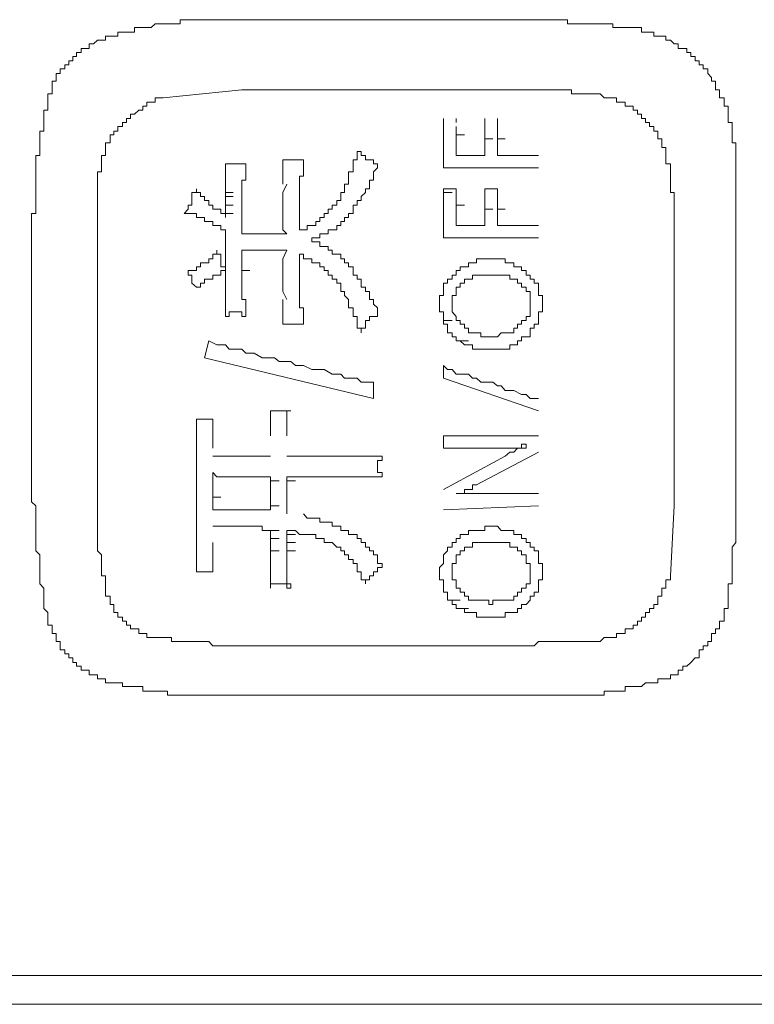
# Model space of a CAD drawing. Units: inches. Extents: x -717 to 1492, y -1416 to 155.
# Drawn here: x -536 to -525, y -548 to -533 of the extents above; entities that cross this region are included whole.
import ezdxf

# ---------------------------------------------------------------- set-up
doc = ezdxf.new("R2010")
doc.units = ezdxf.units.IN
doc.header["$MEASUREMENT"] = 0
doc.layers.add('图层 1', color=7, linetype='Continuous')

msp = doc.modelspace()

# ---------------------------------------------------------------- linework, layer by layer
at = {"layer": '图层 1', "color": 7, "lineweight": 9}
for points in [[(-532.389, -533.11), (-532.458, -533.11), (-532.519, -533.11), (-532.579, -533.11), (-532.648, -533.11), (-532.708, -533.11), (-532.769, -533.11), (-532.829, -533.11), (-532.898, -533.11), (-532.959, -533.11), (-533.019, -533.11), (-533.088, -533.11), (-533.148, -533.11), (-533.209, -533.11), (-533.269, -533.11), (-533.269, -533.171), (-533.338, -533.171), (-533.398, -533.171), (-533.459, -533.171), (-533.528, -533.171), (-533.588, -533.171), (-533.648, -533.171), (-533.709, -533.231), (-533.778, -533.231), (-533.838, -533.231), (-533.899, -533.231), (-533.967, -533.231), (-533.967, -533.3), (-534.028, -533.3), (-534.088, -533.3), (-534.149, -533.3), (-534.218, -533.3), (-534.218, -533.36), (-534.278, -533.36), (-534.338, -533.36), (-534.407, -533.36), (-534.407, -533.421), (-534.468, -533.421), (-534.528, -533.421)], [(-532.389, -533.11), (-527.931, -533.11)], [(-526.232, -533.3), (-526.232, -533.231), (-526.293, -533.231), (-526.362, -533.231), (-526.422, -533.231), (-526.482, -533.231), (-526.551, -533.231), (-526.612, -533.231), (-526.672, -533.231), (-526.672, -533.171), (-526.732, -533.171), (-526.801, -533.171), (-526.862, -533.171), (-526.922, -533.171), (-526.991, -533.171), (-527.051, -533.171), (-527.112, -533.171), (-527.172, -533.171), (-527.241, -533.171), (-527.302, -533.171), (-527.362, -533.171), (-527.362, -533.11), (-527.431, -533.11), (-527.491, -533.11), (-527.552, -533.11), (-527.621, -533.11), (-527.681, -533.11), (-527.741, -533.11), (-527.802, -533.11), (-527.871, -533.11), (-527.931, -533.11)], [(-534.528, -533.421), (-534.588, -533.481), (-534.657, -533.481), (-534.657, -533.55), (-534.718, -533.55), (-534.778, -533.55), (-534.778, -533.61), (-534.847, -533.61), (-534.847, -533.671), (-534.907, -533.671), (-534.907, -533.74), (-534.968, -533.74), (-534.968, -533.8), (-535.028, -533.8), (-535.028, -533.86), (-535.097, -533.86), (-535.097, -533.929), (-535.158, -533.929), (-535.158, -533.99), (-535.158, -534.05), (-535.218, -534.05), (-535.218, -534.119), (-535.218, -534.179), (-535.218, -534.24), (-535.287, -534.24), (-535.287, -534.3)], [(-524.913, -534.43), (-524.973, -534.43), (-524.973, -534.369), (-524.973, -534.3), (-525.042, -534.3), (-525.042, -534.24), (-525.042, -534.179), (-525.103, -534.179), (-525.103, -534.119), (-525.103, -534.05), (-525.163, -534.05), (-525.163, -533.99), (-525.223, -533.929), (-525.223, -533.86), (-525.292, -533.86), (-525.292, -533.8), (-525.353, -533.8), (-525.353, -533.74), (-525.413, -533.74), (-525.413, -533.671), (-525.482, -533.671), (-525.482, -533.61), (-525.542, -533.61), (-525.542, -533.55), (-525.603, -533.55), (-525.672, -533.55), (-525.672, -533.481), (-525.732, -533.481), (-525.792, -533.421), (-525.861, -533.421), (-525.861, -533.36), (-525.922, -533.36), (-525.982, -533.36), (-526.043, -533.36), (-526.043, -533.3), (-526.112, -533.3), (-526.172, -533.3), (-526.232, -533.3)], [(-533.528, -534.3), (-532.329, -534.179)], [(-532.329, -534.179), (-527.931, -534.179)], [(-526.732, -534.3), (-526.801, -534.3), (-526.862, -534.24), (-526.922, -534.24), (-526.991, -534.24), (-527.051, -534.24), (-527.112, -534.24), (-527.172, -534.24), (-527.241, -534.24), (-527.302, -534.24), (-527.302, -534.179), (-527.362, -534.179), (-527.431, -534.179), (-527.491, -534.179), (-527.552, -534.179), (-527.621, -534.179), (-527.681, -534.179), (-527.741, -534.179), (-527.802, -534.179), (-527.871, -534.179), (-527.931, -534.179)], [(-535.287, -534.3), (-535.287, -534.369), (-535.287, -534.43), (-535.287, -534.49), (-535.347, -534.49), (-535.347, -534.55), (-535.347, -534.619), (-535.347, -534.68), (-535.347, -534.74), (-535.347, -534.809), (-535.408, -534.809), (-535.408, -534.869), (-535.408, -534.93), (-535.408, -534.99), (-535.408, -535.059), (-535.408, -535.119), (-535.408, -535.18), (-535.468, -535.18), (-535.468, -535.249), (-535.468, -535.309), (-535.468, -535.37), (-535.468, -535.43), (-535.468, -535.499), (-535.468, -535.559), (-535.468, -535.62), (-535.468, -535.689), (-535.468, -535.749), (-535.468, -535.809), (-535.468, -535.87), (-535.468, -535.939), (-535.468, -535.999), (-535.468, -536.068), (-535.537, -536.068), (-535.537, -536.128), (-535.537, -536.189)], [(-533.528, -534.3), (-533.588, -534.3), (-533.648, -534.3), (-533.648, -534.369), (-533.709, -534.369), (-533.778, -534.369), (-533.778, -534.43), (-533.838, -534.43), (-533.838, -534.49), (-533.899, -534.49), (-533.967, -534.55), (-534.028, -534.55), (-534.028, -534.619), (-534.088, -534.619), (-534.088, -534.68), (-534.149, -534.68), (-534.149, -534.74), (-534.218, -534.74), (-534.218, -534.809), (-534.278, -534.809), (-534.278, -534.869), (-534.338, -534.869), (-534.338, -534.93), (-534.338, -534.99), (-534.407, -534.99)], [(-525.861, -535.119), (-525.861, -535.059), (-525.922, -535.059), (-525.922, -534.99), (-525.922, -534.93), (-525.982, -534.93), (-525.982, -534.869), (-525.982, -534.809), (-526.043, -534.809), (-526.043, -534.74), (-526.112, -534.74), (-526.112, -534.68), (-526.172, -534.68), (-526.172, -534.619), (-526.232, -534.619), (-526.232, -534.55), (-526.293, -534.55), (-526.293, -534.49), (-526.362, -534.49), (-526.362, -534.43), (-526.422, -534.43), (-526.482, -534.43), (-526.482, -534.369), (-526.551, -534.369), (-526.612, -534.369), (-526.612, -534.3), (-526.672, -534.3), (-526.732, -534.3)], [(-524.792, -535.62), (-524.792, -535.559), (-524.792, -535.499), (-524.792, -535.43), (-524.792, -535.37), (-524.792, -535.309), (-524.792, -535.249), (-524.792, -535.18), (-524.792, -535.119), (-524.792, -535.059), (-524.792, -534.99), (-524.852, -534.99), (-524.852, -534.93), (-524.852, -534.869), (-524.852, -534.809), (-524.852, -534.74), (-524.852, -534.68), (-524.913, -534.68), (-524.913, -534.619), (-524.913, -534.55), (-524.913, -534.49), (-524.913, -534.43)], [(-529.25, -534.68), (-529.25, -534.619)], [(-529.061, -534.68), (-529.061, -534.619)], [(-528.621, -534.68), (-528.621, -534.619)], [(-528.431, -534.68), (-528.431, -534.619)], [(-529.25, -534.74), (-529.25, -534.68)], [(-529.25, -534.869), (-529.25, -534.74)], [(-529.061, -534.809), (-529.061, -534.74)], [(-528.621, -534.74), (-528.621, -534.68)], [(-528.621, -534.809), (-528.621, -534.74)], [(-528.431, -534.74), (-528.431, -534.68)], [(-528.431, -534.809), (-528.431, -534.74)], [(-529.25, -534.93), (-529.25, -534.869)], [(-529.25, -534.99), (-529.25, -534.93)], [(-529.061, -534.869), (-529.061, -534.809)], [(-529.061, -534.869), (-528.931, -534.869)], [(-529.061, -534.93), (-529.061, -534.869)], [(-529.061, -534.99), (-529.061, -534.93)], [(-528.621, -534.869), (-528.621, -534.809)], [(-528.621, -534.93), (-528.621, -534.869)], [(-528.621, -534.93), (-528.5, -534.93)], [(-528.621, -534.99), (-528.621, -534.93)], [(-528.431, -534.869), (-528.431, -534.809)], [(-528.431, -534.93), (-528.431, -534.869)], [(-528.431, -534.93), (-528.31, -534.93)], [(-528.431, -534.99), (-528.431, -534.93)], [(-534.407, -534.99), (-534.407, -535.059), (-534.407, -535.119), (-534.407, -535.18), (-534.468, -535.18), (-534.468, -535.249), (-534.468, -535.309), (-534.468, -535.37), (-534.468, -535.43), (-534.528, -535.43), (-534.528, -535.499), (-534.528, -535.559), (-534.528, -535.62), (-534.528, -535.689), (-534.528, -535.749), (-534.528, -535.809), (-534.528, -535.87), (-534.528, -535.939), (-534.528, -535.999), (-534.528, -536.068), (-534.528, -536.128), (-534.528, -536.189), (-534.528, -536.249), (-534.528, -536.318)], [(-529.25, -535.059), (-529.25, -534.99)], [(-529.25, -535.18), (-529.25, -535.059)], [(-529.061, -535.059), (-529.061, -534.99)], [(-529.061, -535.119), (-529.061, -535.059)], [(-528.621, -535.059), (-528.621, -534.99)], [(-528.621, -535.119), (-528.621, -535.059)], [(-528.431, -535.059), (-528.431, -534.99)], [(-528.431, -535.119), (-528.431, -535.059)], [(-530.82, -535.87), (-530.82, -535.809), (-530.82, -535.749), (-530.76, -535.749), (-530.76, -535.689), (-530.76, -535.62), (-530.699, -535.62), (-530.699, -535.559), (-530.699, -535.499), (-530.699, -535.43), (-530.63, -535.43), (-530.63, -535.37), (-530.63, -535.309), (-530.63, -535.249), (-530.57, -535.249), (-530.57, -535.18), (-530.57, -535.119)], [(-530.57, -535.119), (-530.509, -535.119), (-530.509, -535.18), (-530.44, -535.18), (-530.44, -535.249), (-530.38, -535.249), (-530.32, -535.249), (-530.32, -535.309), (-530.259, -535.309)], [(-529.25, -535.249), (-529.25, -535.18)], [(-529.061, -535.18), (-529.061, -535.119)], [(-529.061, -535.18), (-528.621, -535.18)], [(-528.621, -535.18), (-528.621, -535.119)], [(-528.431, -535.18), (-528.431, -535.119)], [(-528.431, -535.18), (-527.802, -535.18)], [(-525.732, -536.318), (-525.732, -536.249), (-525.732, -536.189), (-525.732, -536.128), (-525.732, -536.068), (-525.732, -535.999), (-525.732, -535.939), (-525.732, -535.87), (-525.732, -535.809), (-525.732, -535.749), (-525.792, -535.749), (-525.792, -535.689), (-525.792, -535.62), (-525.792, -535.559), (-525.792, -535.499), (-525.792, -535.43), (-525.792, -535.37), (-525.792, -535.309), (-525.861, -535.309), (-525.861, -535.249), (-525.861, -535.18), (-525.861, -535.119)], [(-532.579, -535.309), (-532.519, -535.309), (-532.458, -535.309)], [(-532.579, -535.749), (-532.579, -535.689), (-532.579, -535.62), (-532.579, -535.559), (-532.579, -535.499), (-532.579, -535.43), (-532.579, -535.37), (-532.579, -535.309)], [(-532.458, -535.309), (-532.389, -535.309), (-532.329, -535.309), (-532.269, -535.309)], [(-532.269, -535.309), (-532.269, -535.37), (-532.269, -535.43), (-532.269, -535.499), (-532.269, -535.559), (-532.329, -535.559), (-532.329, -535.62), (-532.329, -535.689), (-532.329, -535.749)], [(-531.7, -535.62), (-531.7, -535.559), (-531.7, -535.499), (-531.7, -535.43), (-531.7, -535.37), (-531.7, -535.309), (-531.7, -535.249)], [(-531.7, -535.249), (-531.639, -535.249), (-531.579, -535.249)], [(-531.579, -535.249), (-531.51, -535.249), (-531.449, -535.249), (-531.389, -535.249)], [(-531.389, -535.249), (-531.389, -535.309), (-531.389, -535.37), (-531.389, -535.43), (-531.389, -535.499), (-531.449, -535.499), (-531.449, -535.559), (-531.449, -535.62)], [(-530.699, -536.068), (-530.63, -536.068), (-530.63, -535.999), (-530.63, -535.939), (-530.57, -535.939), (-530.57, -535.87), (-530.509, -535.87), (-530.509, -535.809), (-530.44, -535.749), (-530.44, -535.689), (-530.38, -535.689), (-530.38, -535.62), (-530.38, -535.559), (-530.32, -535.559), (-530.32, -535.499), (-530.32, -535.43), (-530.259, -535.37), (-530.259, -535.309)], [(-529.25, -535.309), (-529.25, -535.249)], [(-529.25, -535.37), (-529.25, -535.309)], [(-527.802, -535.37), (-529.25, -535.37)], [(-533.209, -536.068), (-533.148, -535.999), (-533.148, -535.939), (-533.088, -535.939), (-533.088, -535.87), (-533.088, -535.809), (-533.088, -535.749), (-533.019, -535.749), (-533.019, -535.689)], [(-533.019, -535.689), (-533.019, -535.749), (-532.959, -535.749), (-532.959, -535.809), (-532.898, -535.809), (-532.898, -535.87), (-532.829, -535.87), (-532.829, -535.939), (-532.769, -535.939), (-532.769, -535.999), (-532.708, -535.999), (-532.648, -535.999), (-532.648, -536.068), (-532.579, -536.068), (-532.579, -536.128)], [(-531.7, -535.749), (-531.639, -535.62)], [(-531.449, -535.689), (-531.449, -535.62)], [(-531.449, -535.809), (-531.449, -535.689)], [(-529.061, -535.689), (-529.25, -535.689)], [(-529.25, -535.749), (-529.25, -535.689)], [(-529.061, -535.749), (-529.061, -535.689)], [(-528.621, -535.749), (-528.621, -535.689)], [(-528.431, -535.689), (-528.621, -535.689)], [(-528.431, -535.749), (-528.431, -535.689)], [(-524.792, -535.62), (-524.792, -540.466)], [(-532.579, -535.749), (-532.458, -535.749)], [(-532.579, -535.809), (-532.579, -535.749)], [(-532.579, -535.809), (-532.458, -535.809)], [(-532.579, -535.87), (-532.579, -535.809)], [(-532.329, -535.749), (-532.329, -535.87)], [(-531.7, -535.809), (-531.7, -535.749)], [(-531.7, -535.87), (-531.7, -535.809)], [(-531.449, -535.87), (-531.449, -535.809)], [(-529.25, -535.809), (-529.25, -535.749)], [(-529.25, -535.749), (-529.121, -535.749)], [(-529.25, -535.939), (-529.25, -535.809)], [(-529.061, -535.809), (-529.061, -535.749)], [(-529.061, -535.87), (-529.061, -535.809)], [(-528.621, -535.809), (-528.621, -535.749)], [(-528.621, -535.87), (-528.621, -535.809)], [(-528.431, -535.809), (-528.431, -535.749)], [(-528.431, -535.87), (-528.431, -535.809)], [(-532.579, -535.939), (-532.579, -535.87)], [(-532.579, -535.939), (-532.458, -535.939)], [(-532.579, -535.999), (-532.579, -535.939)], [(-532.329, -535.87), (-532.329, -535.999)], [(-531.7, -535.939), (-531.7, -535.87)], [(-531.7, -535.999), (-531.7, -535.939)], [(-531.449, -535.939), (-531.449, -535.87)], [(-531.449, -536.318), (-531.389, -536.318), (-531.329, -536.318), (-531.329, -536.249), (-531.26, -536.249), (-531.199, -536.249), (-531.199, -536.189), (-531.139, -536.189), (-531.139, -536.128), (-531.07, -536.128), (-531.07, -536.068), (-531.01, -536.068), (-531.01, -535.999), (-530.949, -535.999), (-530.949, -535.939), (-530.88, -535.939), (-530.88, -535.87), (-530.82, -535.87)], [(-531.449, -535.999), (-531.449, -535.939)], [(-529.25, -535.999), (-529.25, -535.939)], [(-529.061, -535.939), (-529.061, -535.87)], [(-529.061, -535.939), (-528.931, -535.939)], [(-529.061, -535.999), (-529.061, -535.939)], [(-528.621, -535.939), (-528.621, -535.87)], [(-528.621, -535.999), (-528.621, -535.939)], [(-528.431, -535.939), (-528.431, -535.87)], [(-528.431, -535.999), (-528.431, -535.939)], [(-532.579, -536.318), (-532.648, -536.318), (-532.648, -536.249), (-532.708, -536.249), (-532.769, -536.249), (-532.769, -536.189), (-532.829, -536.189), (-532.898, -536.189), (-532.898, -536.128), (-532.959, -536.128), (-533.019, -536.128), (-533.019, -536.068), (-533.088, -536.068), (-533.148, -536.068), (-533.209, -536.068)], [(-532.579, -536.068), (-532.579, -535.999)], [(-532.579, -536.068), (-532.458, -536.068)], [(-532.579, -536.128), (-532.579, -536.068)], [(-532.329, -536.128), (-532.329, -535.999)], [(-532.329, -536.189), (-532.329, -536.128)], [(-531.7, -536.128), (-531.7, -535.999)], [(-531.7, -536.189), (-531.7, -536.128)], [(-531.449, -536.068), (-531.449, -535.999)], [(-531.449, -536.128), (-531.449, -536.068)], [(-531.449, -536.189), (-531.449, -536.128)], [(-531.26, -536.499), (-531.26, -536.439), (-531.199, -536.439), (-531.139, -536.439), (-531.139, -536.378), (-531.07, -536.378), (-531.01, -536.378), (-531.01, -536.318), (-530.949, -536.318), (-530.88, -536.318), (-530.88, -536.249), (-530.82, -536.249), (-530.82, -536.189), (-530.76, -536.189), (-530.76, -536.128), (-530.699, -536.128), (-530.699, -536.068)], [(-529.25, -536.068), (-529.25, -535.999)], [(-529.25, -536.128), (-529.25, -536.068)], [(-529.25, -536.249), (-529.25, -536.128)], [(-529.061, -536.068), (-529.061, -535.999)], [(-529.061, -536.128), (-529.061, -536.068)], [(-529.061, -536.189), (-529.061, -536.128)], [(-528.621, -535.999), (-528.5, -535.999)], [(-528.621, -536.068), (-528.621, -535.999)], [(-528.621, -536.128), (-528.621, -536.068)], [(-528.621, -536.189), (-528.621, -536.128)], [(-528.431, -535.999), (-528.31, -535.999)], [(-528.431, -536.068), (-528.431, -535.999)], [(-528.431, -536.128), (-528.431, -536.068)], [(-528.431, -536.189), (-528.431, -536.128)], [(-535.537, -540.466), (-535.537, -536.189)], [(-532.329, -536.249), (-532.329, -536.189)], [(-532.329, -536.318), (-532.329, -536.249)], [(-531.7, -536.249), (-531.7, -536.189)], [(-531.7, -536.318), (-531.7, -536.249)], [(-531.449, -536.249), (-531.449, -536.189)], [(-531.449, -536.318), (-531.449, -536.249)], [(-529.25, -536.318), (-529.25, -536.249)], [(-529.061, -536.249), (-529.061, -536.189)], [(-528.621, -536.249), (-529.061, -536.249)], [(-528.621, -536.249), (-528.621, -536.189)], [(-528.431, -536.249), (-528.431, -536.189)], [(-528.431, -536.249), (-527.802, -536.249)], [(-534.528, -540.526), (-534.528, -536.318)], [(-532.579, -536.318), (-532.579, -536.439)], [(-532.579, -536.439), (-532.579, -536.568)], [(-532.329, -536.378), (-532.329, -536.318)], [(-531.95, -536.378), (-532.329, -536.378)], [(-531.639, -536.378), (-531.7, -536.378), (-531.76, -536.378), (-531.829, -536.378), (-531.889, -536.378), (-531.95, -536.378)], [(-531.639, -536.378), (-531.7, -536.318)], [(-529.25, -536.378), (-529.25, -536.318)], [(-529.25, -536.439), (-529.25, -536.378)], [(-529.25, -536.439), (-527.802, -536.439)], [(-525.732, -536.318), (-525.732, -540.526)], [(-532.579, -536.568), (-532.579, -536.689)], [(-530.699, -536.879), (-530.699, -536.818), (-530.76, -536.818), (-530.76, -536.758), (-530.82, -536.758), (-530.82, -536.689), (-530.88, -536.689), (-530.949, -536.689), (-530.949, -536.629), (-531.01, -536.629), (-531.01, -536.568), (-531.07, -536.568), (-531.139, -536.568), (-531.139, -536.499), (-531.199, -536.499), (-531.26, -536.499)], [(-533.148, -536.939), (-533.088, -536.939), (-533.019, -536.939), (-533.019, -536.879), (-532.959, -536.879), (-532.959, -536.818), (-532.898, -536.818), (-532.829, -536.818), (-532.829, -536.758), (-532.769, -536.758), (-532.769, -536.689), (-532.708, -536.689), (-532.708, -536.629)], [(-532.708, -536.629), (-532.708, -536.689), (-532.648, -536.689), (-532.648, -536.758), (-532.648, -536.818), (-532.648, -536.879), (-532.579, -536.879), (-532.579, -536.939)], [(-532.579, -536.689), (-532.579, -536.758)], [(-532.329, -536.689), (-532.329, -536.629)], [(-532.329, -536.629), (-531.95, -536.629)], [(-532.329, -536.758), (-532.329, -536.689)], [(-531.639, -536.629), (-531.7, -536.629), (-531.76, -536.629), (-531.829, -536.629), (-531.889, -536.629), (-531.95, -536.629)], [(-531.7, -536.758), (-531.639, -536.629)], [(-531.449, -536.758), (-531.449, -536.689)], [(-530.82, -537.129), (-530.88, -537.129), (-530.88, -537.068), (-530.949, -537.068), (-530.949, -537.008), (-531.01, -537.008), (-531.01, -536.939), (-531.07, -536.939), (-531.07, -536.879), (-531.139, -536.879), (-531.139, -536.818), (-531.199, -536.818), (-531.26, -536.818), (-531.26, -536.758), (-531.329, -536.758), (-531.389, -536.758), (-531.389, -536.689), (-531.449, -536.689)], [(-532.579, -536.818), (-532.579, -536.758)], [(-532.579, -536.939), (-532.579, -536.818)], [(-532.329, -536.818), (-532.329, -536.758)], [(-532.329, -536.879), (-532.329, -536.818)], [(-532.329, -536.939), (-532.329, -536.879)], [(-531.7, -536.818), (-531.7, -536.758)], [(-531.7, -536.879), (-531.7, -536.818)], [(-531.7, -536.939), (-531.7, -536.879)], [(-531.449, -536.818), (-531.449, -536.758)], [(-531.449, -536.879), (-531.449, -536.818)], [(-531.449, -536.939), (-531.449, -536.879)], [(-530.259, -537.569), (-530.259, -537.508), (-530.32, -537.448), (-530.32, -537.379), (-530.38, -537.379), (-530.38, -537.318), (-530.38, -537.258), (-530.44, -537.258), (-530.44, -537.189), (-530.509, -537.189), (-530.509, -537.129), (-530.509, -537.068), (-530.57, -537.068), (-530.57, -537.008), (-530.63, -537.008), (-530.63, -536.939), (-530.63, -536.879), (-530.699, -536.879)], [(-528.561, -536.758), (-528.621, -536.758), (-528.681, -536.758), (-528.75, -536.758), (-528.75, -536.818), (-528.811, -536.818), (-528.871, -536.818), (-528.871, -536.879), (-528.931, -536.879), (-529, -536.879), (-529, -536.939), (-529.061, -536.939)], [(-527.991, -536.939), (-528.06, -536.939), (-528.06, -536.879), (-528.121, -536.879), (-528.181, -536.879), (-528.181, -536.818), (-528.242, -536.818), (-528.31, -536.818), (-528.31, -536.758), (-528.371, -536.758), (-528.431, -536.758), (-528.5, -536.758), (-528.561, -536.758)], [(-533.019, -537.189), (-533.088, -537.129), (-533.088, -537.068), (-533.088, -537.008), (-533.148, -537.008), (-533.148, -536.939)], [(-532.579, -536.939), (-532.648, -536.939), (-532.648, -537.008), (-532.708, -537.008), (-532.769, -537.008), (-532.769, -537.068), (-532.829, -537.068), (-532.898, -537.068), (-532.898, -537.129), (-532.959, -537.129), (-532.959, -537.189), (-533.019, -537.189)], [(-532.579, -537.008), (-532.579, -536.939)], [(-532.579, -537.129), (-532.579, -537.008)], [(-532.329, -536.939), (-532.208, -536.939)], [(-532.329, -537.008), (-532.329, -536.939)], [(-532.329, -537.068), (-532.329, -537.008)], [(-531.7, -537.008), (-531.7, -536.939)], [(-531.7, -537.068), (-531.7, -537.008)], [(-531.449, -537.008), (-531.449, -536.939)], [(-531.449, -537.068), (-531.449, -537.008)], [(-529.061, -536.939), (-529.061, -537.008), (-529.121, -537.008), (-529.121, -537.068), (-529.19, -537.068), (-529.19, -537.129), (-529.25, -537.129), (-529.25, -537.189), (-529.25, -537.258), (-529.25, -537.318), (-529.311, -537.318), (-529.311, -537.379), (-529.311, -537.448)], [(-528.811, -537.008), (-528.811, -537.068), (-528.871, -537.068)], [(-528.681, -537.008), (-528.75, -537.008), (-528.811, -537.008)], [(-528.621, -537.008), (-528.681, -537.008)], [(-528.5, -537.008), (-528.561, -537.008), (-528.621, -537.008)], [(-528.431, -537.008), (-528.5, -537.008)], [(-528.371, -537.008), (-528.431, -537.008)], [(-528.242, -537.008), (-528.31, -537.008), (-528.371, -537.008)], [(-528.181, -537.068), (-528.242, -537.068), (-528.242, -537.008)], [(-527.741, -537.448), (-527.741, -537.379), (-527.741, -537.318), (-527.802, -537.318), (-527.802, -537.258), (-527.802, -537.189), (-527.802, -537.129), (-527.871, -537.129), (-527.871, -537.068), (-527.931, -537.068), (-527.931, -537.008), (-527.991, -537.008), (-527.991, -536.939)], [(-532.579, -537.189), (-532.579, -537.129)], [(-532.579, -537.637), (-532.579, -537.569), (-532.579, -537.508), (-532.579, -537.448), (-532.579, -537.379), (-532.579, -537.318), (-532.579, -537.258), (-532.579, -537.189)], [(-532.329, -537.129), (-532.329, -537.068)], [(-532.329, -537.189), (-532.329, -537.129)], [(-532.329, -537.189), (-532.329, -537.258), (-532.329, -537.318), (-532.329, -537.379), (-532.269, -537.379), (-532.269, -537.448), (-532.269, -537.508), (-532.269, -537.569), (-532.269, -537.637)], [(-531.7, -537.129), (-531.7, -537.068)], [(-531.7, -537.189), (-531.7, -537.129)], [(-531.7, -537.258), (-531.7, -537.189)], [(-531.449, -537.129), (-531.449, -537.068)], [(-531.449, -537.189), (-531.449, -537.129)], [(-531.449, -537.318), (-531.449, -537.189)], [(-530.509, -537.888), (-530.509, -537.819), (-530.57, -537.819), (-530.57, -537.758), (-530.57, -537.698), (-530.57, -537.637), (-530.63, -537.637), (-530.63, -537.569), (-530.63, -537.508), (-530.699, -537.508), (-530.699, -537.448), (-530.699, -537.379), (-530.76, -537.318), (-530.76, -537.258), (-530.82, -537.258), (-530.82, -537.189), (-530.82, -537.129)], [(-529, -537.129), (-529, -537.189), (-529.061, -537.189)], [(-529.061, -537.189), (-529.061, -537.258), (-529.061, -537.318)], [(-528.931, -537.068), (-528.931, -537.129), (-529, -537.129)], [(-528.871, -537.068), (-528.931, -537.068)], [(-528.121, -537.068), (-528.181, -537.068)], [(-528.06, -537.129), (-528.121, -537.129), (-528.121, -537.068)], [(-527.991, -537.189), (-528.06, -537.189), (-528.06, -537.129)], [(-527.931, -537.258), (-527.991, -537.258), (-527.991, -537.189)], [(-531.639, -537.379), (-531.7, -537.258)], [(-531.449, -537.379), (-531.449, -537.318)], [(-529.061, -537.318), (-529.121, -537.318), (-529.121, -537.379)], [(-527.931, -537.379), (-527.931, -537.318), (-527.931, -537.258)], [(-531.7, -537.758), (-531.7, -537.698), (-531.7, -537.637), (-531.7, -537.569), (-531.7, -537.508), (-531.7, -537.448), (-531.7, -537.379)], [(-531.449, -537.379), (-531.449, -537.448), (-531.449, -537.508), (-531.389, -537.508), (-531.389, -537.569), (-531.389, -537.637), (-531.389, -537.698), (-531.389, -537.758)], [(-529.311, -537.448), (-529.311, -537.508)], [(-529.121, -537.379), (-529.121, -537.448)], [(-529.121, -537.448), (-529.121, -537.508), (-529.121, -537.569), (-529.061, -537.637)], [(-527.991, -537.948), (-527.931, -537.948), (-527.931, -537.888), (-527.931, -537.819), (-527.871, -537.819), (-527.871, -537.758), (-527.802, -537.758), (-527.802, -537.698), (-527.802, -537.637), (-527.802, -537.569), (-527.741, -537.569), (-527.741, -537.508), (-527.741, -537.448)], [(-527.931, -537.448), (-527.931, -537.379)], [(-527.931, -537.508), (-527.931, -537.448)], [(-532.458, -537.569), (-532.519, -537.569), (-532.519, -537.637), (-532.579, -537.637)], [(-532.269, -537.637), (-532.329, -537.637), (-532.329, -537.569), (-532.389, -537.569), (-532.458, -537.569)], [(-530.259, -537.569), (-530.259, -537.637), (-530.32, -537.637), (-530.38, -537.637), (-530.38, -537.698), (-530.44, -537.698), (-530.44, -537.758), (-530.44, -537.819), (-530.509, -537.819), (-530.509, -537.888)], [(-529.311, -537.508), (-529.311, -537.569), (-529.25, -537.569)], [(-529.25, -537.569), (-529.25, -537.637)], [(-529.25, -537.637), (-529.25, -537.698)], [(-529.061, -537.637), (-529.061, -537.698), (-529, -537.698), (-529, -537.758)], [(-527.991, -537.698), (-527.991, -537.637), (-527.931, -537.637)], [(-527.931, -537.637), (-527.931, -537.569), (-527.931, -537.508)], [(-531.579, -537.758), (-531.639, -537.758), (-531.7, -537.758)], [(-531.389, -537.758), (-531.449, -537.758), (-531.51, -537.758), (-531.579, -537.758)], [(-529.25, -537.698), (-529.121, -537.698)], [(-529.25, -537.698), (-529.25, -537.758), (-529.19, -537.758)], [(-529.19, -537.758), (-529.19, -537.819)], [(-529, -537.758), (-528.931, -537.758), (-528.931, -537.819)], [(-528.121, -537.819), (-528.121, -537.758), (-528.06, -537.758)], [(-528.06, -537.758), (-528.06, -537.698), (-527.991, -537.698)], [(-529.19, -537.819), (-529.19, -537.888), (-529.121, -537.888)], [(-529.121, -537.888), (-529.121, -537.948)], [(-528.931, -537.819), (-528.871, -537.819), (-528.871, -537.888)], [(-528.871, -537.888), (-528.811, -537.888)], [(-528.811, -537.888), (-528.75, -537.888), (-528.681, -537.888)], [(-528.681, -537.888), (-528.681, -537.948), (-528.621, -537.948)], [(-528.5, -537.948), (-528.431, -537.948), (-528.371, -537.888)], [(-528.371, -537.888), (-528.31, -537.888), (-528.242, -537.888), (-528.181, -537.888)], [(-528.181, -537.888), (-528.181, -537.819), (-528.121, -537.819)], [(-532.829, -538.008), (-532.898, -538.267)], [(-532.829, -538.008), (-532.708, -538.069), (-532.648, -538.069), (-532.579, -538.069), (-532.519, -538.138), (-532.458, -538.138), (-532.329, -538.138), (-532.269, -538.198), (-532.208, -538.198), (-532.139, -538.198), (-532.019, -538.267), (-531.95, -538.267), (-531.889, -538.267), (-531.829, -538.267), (-531.76, -538.327), (-531.639, -538.327), (-531.579, -538.327), (-531.51, -538.388), (-531.449, -538.388), (-531.389, -538.388), (-531.26, -538.448), (-531.199, -538.448), (-531.139, -538.448), (-531.07, -538.448), (-530.949, -538.517), (-530.88, -538.517), (-530.82, -538.517), (-530.76, -538.577), (-530.699, -538.577), (-530.57, -538.577), (-530.509, -538.638), (-530.44, -538.638), (-530.38, -538.638), (-530.32, -538.638)], [(-529.121, -537.948), (-529.061, -537.948)], [(-529.061, -537.948), (-529.061, -538.008), (-529, -538.008)], [(-529, -538.008), (-528.871, -538.008)], [(-529, -538.008), (-528.931, -538.069)], [(-528.931, -538.069), (-528.871, -538.069)], [(-528.871, -538.069), (-528.811, -538.069), (-528.811, -538.138)], [(-528.621, -537.948), (-528.561, -537.948), (-528.5, -537.948)], [(-528.5, -538.138), (-528.431, -538.138), (-528.371, -538.138), (-528.31, -538.138), (-528.242, -538.138), (-528.242, -538.069), (-528.181, -538.069), (-528.121, -538.069), (-528.121, -538.008), (-528.06, -538.008), (-528.06, -537.948), (-527.991, -537.948)], [(-528.811, -538.138), (-528.75, -538.138)], [(-528.75, -538.138), (-528.681, -538.138)], [(-528.681, -538.138), (-528.621, -538.138)], [(-528.621, -538.138), (-528.561, -538.138)], [(-528.561, -538.138), (-528.5, -538.138)], [(-532.898, -538.267), (-530.32, -538.888)], [(-529.25, -538.388), (-529.25, -538.577)], [(-529.25, -538.388), (-529.19, -538.448), (-529.121, -538.448), (-529.061, -538.517), (-529, -538.517), (-528.871, -538.517), (-528.811, -538.577), (-528.75, -538.577), (-528.681, -538.638), (-528.621, -538.638), (-528.5, -538.638), (-528.431, -538.698), (-528.371, -538.698), (-528.31, -538.767), (-528.242, -538.767), (-528.181, -538.767), (-528.06, -538.828), (-527.991, -538.828), (-527.931, -538.888), (-527.871, -538.888), (-527.802, -538.888)], [(-530.32, -538.888), (-530.32, -538.638)], [(-529.25, -538.577), (-527.802, -539.078)], [(-531.889, -539.078), (-531.829, -539.078), (-531.76, -539.078)], [(-531.889, -539.457), (-531.889, -539.397), (-531.889, -539.328), (-531.889, -539.267), (-531.889, -539.207), (-531.889, -539.138), (-531.889, -539.078)], [(-531.76, -539.078), (-531.7, -539.078), (-531.639, -539.078), (-531.579, -539.078)], [(-531.579, -539.078), (-531.639, -539.078), (-531.639, -539.138), (-531.639, -539.207), (-531.639, -539.267), (-531.639, -539.328), (-531.639, -539.397), (-531.639, -539.457)], [(-533.019, -539.647), (-533.019, -539.586), (-533.019, -539.517), (-533.019, -539.457), (-533.019, -539.397), (-533.019, -539.328), (-533.019, -539.267), (-533.019, -539.207)], [(-533.019, -539.207), (-532.959, -539.207), (-532.898, -539.207)], [(-532.898, -539.207), (-532.829, -539.207), (-532.769, -539.207)], [(-532.769, -539.207), (-532.769, -539.267), (-532.769, -539.328), (-532.769, -539.397), (-532.769, -539.457), (-532.769, -539.517), (-532.769, -539.586), (-532.769, -539.647)], [(-529.25, -539.457), (-529.25, -539.647)], [(-529.25, -539.457), (-527.802, -539.457)], [(-528.5, -539.647), (-528.431, -539.647), (-528.371, -539.647), (-528.31, -539.647), (-528.242, -539.647), (-528.181, -539.647), (-528.121, -539.647), (-528.06, -539.647), (-528.06, -539.586), (-527.991, -539.586)], [(-527.991, -539.586), (-527.991, -539.647), (-528.06, -539.647), (-528.121, -539.647), (-528.181, -539.707), (-528.242, -539.707), (-528.31, -539.767)], [(-533.019, -539.647), (-533.019, -541.087)], [(-528.5, -539.647), (-529.25, -539.647)], [(-527.802, -539.707), (-528.75, -540.207)], [(-531.889, -539.767), (-532.769, -539.767)], [(-531.639, -539.767), (-530.699, -539.767)], [(-530.699, -539.767), (-530.63, -539.767), (-530.57, -539.767), (-530.509, -539.767), (-530.44, -539.767), (-530.38, -539.767), (-530.32, -539.767), (-530.259, -539.767), (-530.19, -539.767)], [(-530.19, -539.767), (-530.19, -539.836), (-530.259, -539.836), (-530.259, -539.897), (-530.259, -539.957)], [(-528.31, -539.767), (-529.25, -540.276)], [(-532.708, -540.087), (-532.769, -540.018)], [(-532.769, -540.087), (-532.769, -540.018)], [(-530.259, -539.957), (-530.259, -540.018), (-530.19, -540.018), (-530.19, -540.087)], [(-532.769, -540.147), (-532.769, -540.087)], [(-532.769, -540.207), (-532.769, -540.147)], [(-532.579, -540.087), (-532.708, -540.087)], [(-532.519, -540.087), (-532.579, -540.087)], [(-532.389, -540.087), (-532.519, -540.087)], [(-532.329, -540.087), (-532.389, -540.087)], [(-532.269, -540.087), (-532.329, -540.087)], [(-532.139, -540.087), (-532.269, -540.087)], [(-532.079, -540.087), (-532.139, -540.087)], [(-531.95, -540.087), (-532.079, -540.087)], [(-531.889, -540.087), (-531.95, -540.087)], [(-531.889, -540.147), (-531.889, -540.087)], [(-531.889, -540.147), (-531.76, -540.147)], [(-531.889, -540.207), (-531.889, -540.147)], [(-531.639, -540.147), (-531.639, -540.087)], [(-531.51, -540.087), (-531.639, -540.087)], [(-531.639, -540.147), (-531.51, -540.147)], [(-531.639, -540.207), (-531.639, -540.147)], [(-531.449, -540.087), (-531.51, -540.087)], [(-531.329, -540.087), (-531.449, -540.087)], [(-531.26, -540.087), (-531.329, -540.087)], [(-531.139, -540.087), (-531.26, -540.087)], [(-531.07, -540.087), (-531.139, -540.087)], [(-530.949, -540.087), (-531.07, -540.087)], [(-530.88, -540.087), (-530.949, -540.087)], [(-530.76, -540.087), (-530.88, -540.087)], [(-530.699, -540.087), (-530.76, -540.087)], [(-530.19, -540.087), (-530.259, -540.087), (-530.32, -540.087), (-530.38, -540.087), (-530.44, -540.087), (-530.509, -540.087), (-530.57, -540.087), (-530.63, -540.087), (-530.699, -540.087)], [(-532.769, -540.276), (-532.769, -540.207)], [(-532.769, -540.337), (-532.769, -540.276)], [(-532.769, -540.397), (-532.769, -540.337)], [(-531.889, -540.276), (-531.889, -540.207)], [(-531.889, -540.337), (-531.889, -540.276)], [(-531.889, -540.397), (-531.889, -540.337)], [(-531.639, -540.276), (-531.639, -540.207)], [(-531.639, -540.337), (-531.639, -540.276)], [(-531.639, -540.397), (-531.639, -540.337)], [(-529.061, -540.337), (-529, -540.337), (-528.931, -540.337), (-528.931, -540.276), (-528.871, -540.276), (-528.811, -540.276), (-528.811, -540.207), (-528.75, -540.207)], [(-528.681, -540.337), (-528.75, -540.337), (-528.811, -540.337), (-528.871, -540.337), (-528.931, -540.337), (-529, -540.337), (-529.061, -540.337)], [(-528.681, -540.337), (-527.802, -540.337)], [(-535.537, -540.466), (-535.468, -540.526), (-535.468, -540.587), (-535.468, -540.647), (-535.468, -540.716), (-535.468, -540.776), (-535.468, -540.837), (-535.468, -540.906), (-535.468, -540.966), (-535.468, -541.027), (-535.468, -541.087), (-535.468, -541.156), (-535.468, -541.216), (-535.408, -541.277), (-535.408, -541.346), (-535.408, -541.406), (-535.408, -541.466), (-535.408, -541.535), (-535.408, -541.596), (-535.408, -541.656), (-535.408, -541.716), (-535.347, -541.785), (-535.347, -541.846), (-535.347, -541.906), (-535.347, -541.966), (-535.347, -542.035), (-535.347, -542.096)], [(-532.769, -540.397), (-532.648, -540.397)], [(-532.769, -540.466), (-532.769, -540.397)], [(-532.769, -540.526), (-532.769, -540.466)], [(-531.889, -540.466), (-531.889, -540.397)], [(-531.889, -540.526), (-531.889, -540.466)], [(-531.639, -540.466), (-531.639, -540.397)], [(-531.639, -540.526), (-531.639, -540.466)], [(-524.913, -542.096), (-524.913, -542.035), (-524.913, -541.966), (-524.913, -541.906), (-524.913, -541.846), (-524.913, -541.785), (-524.913, -541.716), (-524.852, -541.716), (-524.852, -541.656), (-524.852, -541.596), (-524.852, -541.535), (-524.852, -541.466), (-524.852, -541.406), (-524.852, -541.346), (-524.852, -541.277), (-524.852, -541.216), (-524.852, -541.156), (-524.792, -541.087), (-524.792, -541.027), (-524.792, -540.966), (-524.792, -540.906), (-524.792, -540.837), (-524.792, -540.776), (-524.792, -540.716), (-524.792, -540.647), (-524.792, -540.587), (-524.792, -540.526), (-524.792, -540.466)], [(-534.528, -540.526), (-534.528, -540.587), (-534.528, -540.647), (-534.528, -540.716), (-534.528, -540.776), (-534.528, -540.837), (-534.528, -540.906), (-534.528, -540.966), (-534.528, -541.027), (-534.528, -541.087), (-534.528, -541.156), (-534.528, -541.216), (-534.468, -541.277), (-534.468, -541.346), (-534.468, -541.406), (-534.468, -541.466), (-534.468, -541.535), (-534.468, -541.596), (-534.407, -541.596), (-534.407, -541.656)], [(-532.769, -540.587), (-532.769, -540.526)], [(-532.139, -540.587), (-532.769, -540.587)], [(-531.889, -540.587), (-531.95, -540.587), (-532.019, -540.587), (-532.079, -540.587), (-532.139, -540.587)], [(-531.889, -540.526), (-531.76, -540.526)], [(-531.889, -540.587), (-531.889, -540.526)], [(-531.639, -540.587), (-531.639, -540.526)], [(-531.639, -540.647), (-531.639, -540.587)], [(-527.802, -540.526), (-529.25, -540.587)], [(-525.732, -540.526), (-525.792, -541.596)], [(-530.699, -540.906), (-530.76, -540.906), (-530.82, -540.906), (-530.82, -540.837), (-530.88, -540.837), (-530.949, -540.837), (-530.949, -540.776), (-531.01, -540.776), (-531.07, -540.776), (-531.139, -540.776), (-531.139, -540.716), (-531.199, -540.716), (-531.26, -540.716), (-531.329, -540.716), (-531.389, -540.647)], [(-532.079, -540.837), (-532.769, -540.837)], [(-532.019, -540.837), (-532.079, -540.837)], [(-531.889, -540.906), (-531.95, -540.906), (-532.019, -540.906), (-532.019, -540.837)], [(-531.889, -540.906), (-531.76, -540.906)], [(-531.889, -540.966), (-531.889, -540.906)], [(-531.639, -540.966), (-531.639, -540.906)], [(-531.51, -540.906), (-531.579, -540.906), (-531.639, -540.906)], [(-531.449, -540.966), (-531.51, -540.906)], [(-530.19, -541.466), (-530.19, -541.406), (-530.259, -541.406), (-530.259, -541.346), (-530.259, -541.277), (-530.32, -541.277), (-530.32, -541.216), (-530.38, -541.216), (-530.38, -541.156), (-530.44, -541.156), (-530.44, -541.087), (-530.509, -541.087), (-530.509, -541.027), (-530.57, -541.027), (-530.57, -540.966), (-530.63, -540.966), (-530.699, -540.966), (-530.699, -540.906)], [(-528.561, -540.837), (-528.621, -540.837), (-528.621, -540.906), (-528.681, -540.906), (-528.75, -540.906), (-528.811, -540.906), (-528.871, -540.906), (-528.871, -540.966), (-528.931, -540.966), (-529, -540.966), (-529, -541.027), (-529.061, -541.027)], [(-527.991, -541.027), (-528.06, -541.027), (-528.06, -540.966), (-528.121, -540.966), (-528.181, -540.966), (-528.181, -540.906), (-528.242, -540.906), (-528.31, -540.906), (-528.371, -540.906), (-528.431, -540.837), (-528.5, -540.837), (-528.561, -540.837)], [(-533.019, -541.535), (-533.019, -541.466), (-533.019, -541.406), (-533.019, -541.346), (-533.019, -541.277), (-533.019, -541.216), (-533.019, -541.156), (-533.019, -541.087)], [(-532.769, -541.087), (-532.769, -541.156), (-532.769, -541.216), (-532.769, -541.277), (-532.769, -541.346), (-532.769, -541.406), (-532.769, -541.466), (-532.769, -541.535)], [(-531.889, -541.027), (-531.889, -540.966)], [(-531.889, -541.027), (-531.76, -541.027)], [(-531.889, -541.087), (-531.889, -541.027)], [(-531.889, -541.156), (-531.889, -541.087)], [(-531.639, -540.966), (-531.51, -540.966)], [(-531.639, -541.027), (-531.639, -540.966)], [(-531.639, -541.087), (-531.639, -541.027)], [(-531.639, -541.087), (-531.51, -541.087)], [(-531.639, -541.156), (-531.639, -541.087)], [(-530.82, -541.156), (-530.88, -541.156), (-530.949, -541.087), (-531.01, -541.087), (-531.07, -541.087), (-531.07, -541.027), (-531.139, -541.027), (-531.199, -541.027), (-531.199, -540.966), (-531.26, -540.966), (-531.329, -540.966), (-531.389, -540.966), (-531.449, -540.966)], [(-529.061, -541.027), (-529.061, -541.087), (-529.121, -541.087), (-529.121, -541.156), (-529.19, -541.156), (-529.19, -541.216), (-529.25, -541.277), (-529.25, -541.346), (-529.25, -541.406), (-529.311, -541.466), (-529.311, -541.535)], [(-528.811, -541.087), (-528.811, -541.156), (-528.871, -541.156)], [(-528.681, -541.087), (-528.75, -541.087), (-528.811, -541.087)], [(-528.621, -541.087), (-528.681, -541.087)], [(-528.5, -541.087), (-528.561, -541.087), (-528.621, -541.087)], [(-528.121, -541.216), (-528.121, -541.156), (-528.181, -541.156), (-528.242, -541.156), (-528.242, -541.087), (-528.31, -541.087), (-528.371, -541.087), (-528.431, -541.087), (-528.5, -541.087)], [(-527.741, -541.535), (-527.741, -541.466), (-527.741, -541.406), (-527.802, -541.406), (-527.802, -541.346), (-527.802, -541.277), (-527.802, -541.216), (-527.871, -541.216), (-527.871, -541.156), (-527.931, -541.156), (-527.931, -541.087), (-527.991, -541.087), (-527.991, -541.027)], [(-531.889, -541.216), (-531.889, -541.156)], [(-531.889, -541.216), (-531.76, -541.216)], [(-531.889, -541.277), (-531.889, -541.216)], [(-531.639, -541.216), (-531.639, -541.156)], [(-531.639, -541.216), (-531.51, -541.216)], [(-531.639, -541.277), (-531.639, -541.216)], [(-530.44, -541.716), (-530.44, -541.656), (-530.509, -541.656), (-530.509, -541.596), (-530.509, -541.535), (-530.57, -541.535), (-530.57, -541.466), (-530.57, -541.406), (-530.63, -541.406), (-530.63, -541.346), (-530.699, -541.346), (-530.699, -541.277), (-530.76, -541.277), (-530.76, -541.216), (-530.82, -541.216), (-530.82, -541.156)], [(-529, -541.216), (-529, -541.277), (-529.061, -541.277)], [(-528.931, -541.216), (-529, -541.216)], [(-528.871, -541.156), (-528.931, -541.156), (-528.931, -541.216)], [(-527.931, -541.535), (-527.931, -541.466), (-527.931, -541.406), (-527.991, -541.406), (-527.991, -541.346), (-527.991, -541.277), (-528.06, -541.277), (-528.06, -541.216), (-528.121, -541.216)], [(-531.889, -541.346), (-531.889, -541.277)], [(-531.889, -541.785), (-531.889, -541.716), (-531.889, -541.656), (-531.889, -541.596), (-531.889, -541.535), (-531.889, -541.466), (-531.889, -541.406), (-531.889, -541.346)], [(-531.639, -541.346), (-531.639, -541.277)], [(-531.639, -541.346), (-531.639, -541.406), (-531.639, -541.466), (-531.639, -541.535), (-531.639, -541.596), (-531.639, -541.656), (-531.639, -541.716), (-531.579, -541.716), (-531.579, -541.785)], [(-529.061, -541.277), (-529.061, -541.346), (-529.061, -541.406)], [(-532.898, -541.535), (-532.959, -541.535), (-533.019, -541.535)], [(-532.769, -541.535), (-532.829, -541.535), (-532.898, -541.535)], [(-530.19, -541.466), (-530.259, -541.466), (-530.259, -541.535), (-530.32, -541.535), (-530.32, -541.596), (-530.38, -541.596), (-530.38, -541.656), (-530.44, -541.656), (-530.44, -541.716)], [(-529.311, -541.535), (-529.311, -541.596), (-529.311, -541.656), (-529.25, -541.656), (-529.25, -541.716), (-529.25, -541.785)], [(-529.061, -541.406), (-529.121, -541.406), (-529.121, -541.466)], [(-529.121, -541.466), (-529.121, -541.535)], [(-529.121, -541.535), (-529.121, -541.596), (-529.121, -541.656), (-529.061, -541.656), (-529.061, -541.716)], [(-527.991, -542.035), (-527.931, -541.966), (-527.931, -541.906), (-527.871, -541.906), (-527.871, -541.846), (-527.802, -541.846), (-527.802, -541.785), (-527.802, -541.716), (-527.802, -541.656), (-527.741, -541.656), (-527.741, -541.596), (-527.741, -541.535)], [(-527.931, -541.596), (-527.931, -541.535)], [(-534.407, -541.656), (-534.407, -541.716), (-534.407, -541.785), (-534.407, -541.846), (-534.407, -541.906), (-534.338, -541.906), (-534.338, -541.966), (-534.338, -542.035), (-534.278, -542.035), (-534.278, -542.096), (-534.278, -542.156), (-534.218, -542.156), (-534.218, -542.225), (-534.149, -542.225), (-534.149, -542.286), (-534.088, -542.286), (-534.088, -542.346), (-534.028, -542.346), (-534.028, -542.406), (-533.967, -542.406), (-533.899, -542.406), (-533.899, -542.475), (-533.838, -542.475), (-533.778, -542.475), (-533.778, -542.536), (-533.709, -542.536), (-533.648, -542.536), (-533.588, -542.536), (-533.528, -542.536)], [(-527.931, -541.716), (-527.931, -541.656), (-527.931, -541.596)], [(-526.732, -542.536), (-526.672, -542.536), (-526.612, -542.536), (-526.612, -542.475), (-526.551, -542.475), (-526.482, -542.475), (-526.482, -542.406), (-526.422, -542.406), (-526.362, -542.406), (-526.362, -542.346), (-526.293, -542.346), (-526.293, -542.286), (-526.232, -542.286), (-526.232, -542.225), (-526.172, -542.225), (-526.172, -542.156), (-526.112, -542.156), (-526.112, -542.096), (-526.043, -542.096), (-526.043, -542.035), (-525.982, -542.035), (-525.982, -541.966), (-525.982, -541.906), (-525.922, -541.906), (-525.922, -541.846), (-525.922, -541.785), (-525.861, -541.785), (-525.861, -541.716), (-525.861, -541.656), (-525.792, -541.656), (-525.792, -541.596)], [(-531.76, -541.716), (-531.829, -541.716), (-531.889, -541.716), (-531.889, -541.785)], [(-531.579, -541.785), (-531.639, -541.785), (-531.639, -541.716), (-531.7, -541.716), (-531.76, -541.716)], [(-529.25, -541.785), (-529.25, -541.846), (-529.19, -541.846), (-529.19, -541.906), (-529.19, -541.966), (-529.121, -541.966)], [(-529.061, -541.716), (-529.061, -541.785), (-529, -541.785), (-529, -541.846)], [(-529, -541.846), (-528.931, -541.846), (-528.931, -541.906)], [(-528.121, -541.906), (-528.121, -541.846), (-528.06, -541.846)], [(-528.06, -541.846), (-528.06, -541.785), (-527.991, -541.785)], [(-527.991, -541.785), (-527.991, -541.716), (-527.931, -541.716)], [(-529.121, -541.966), (-529, -541.966)], [(-529.121, -541.966), (-529.121, -542.035), (-529.061, -542.035)], [(-528.931, -541.906), (-528.871, -541.906)], [(-528.871, -541.906), (-528.871, -541.966), (-528.811, -541.966)], [(-528.811, -541.966), (-528.75, -541.966), (-528.681, -541.966)], [(-528.681, -541.966), (-528.621, -541.966)], [(-528.621, -541.966), (-528.561, -541.966), (-528.561, -542.035), (-528.5, -542.035)], [(-528.5, -542.035), (-528.5, -541.966), (-528.431, -541.966), (-528.371, -541.966)], [(-528.371, -541.966), (-528.31, -541.966), (-528.242, -541.966), (-528.181, -541.966), (-528.181, -541.906)], [(-528.181, -541.906), (-528.121, -541.906)], [(-535.347, -542.096), (-535.287, -542.156), (-535.287, -542.225), (-535.287, -542.286), (-535.287, -542.346), (-535.218, -542.346), (-535.218, -542.406), (-535.218, -542.475), (-535.158, -542.475), (-535.158, -542.536), (-535.158, -542.596), (-535.097, -542.596), (-535.097, -542.665), (-535.097, -542.725), (-535.028, -542.725), (-535.028, -542.786), (-534.968, -542.786), (-534.968, -542.846), (-534.907, -542.846), (-534.907, -542.915), (-534.847, -542.915), (-534.847, -542.975), (-534.778, -542.975), (-534.778, -543.036), (-534.718, -543.036), (-534.657, -543.036), (-534.657, -543.105), (-534.588, -543.105), (-534.528, -543.105), (-534.528, -543.165), (-534.468, -543.165), (-534.407, -543.165), (-534.407, -543.226), (-534.338, -543.226), (-534.278, -543.226), (-534.218, -543.226)], [(-529.061, -542.035), (-529.061, -542.096), (-529, -542.096)], [(-529, -542.096), (-528.871, -542.096)], [(-529, -542.096), (-528.931, -542.096), (-528.931, -542.156)], [(-528.5, -542.225), (-528.431, -542.225), (-528.371, -542.225), (-528.31, -542.225), (-528.31, -542.156), (-528.242, -542.156), (-528.181, -542.156), (-528.121, -542.156), (-528.121, -542.096), (-528.06, -542.096), (-528.06, -542.035), (-527.991, -542.035)], [(-525.672, -543.105), (-525.672, -543.036), (-525.603, -543.036), (-525.603, -542.975), (-525.542, -542.975), (-525.482, -542.915), (-525.413, -542.846), (-525.353, -542.846), (-525.353, -542.786), (-525.353, -542.725), (-525.292, -542.725), (-525.292, -542.665), (-525.223, -542.665), (-525.223, -542.596), (-525.163, -542.596), (-525.163, -542.536), (-525.163, -542.475), (-525.103, -542.475), (-525.103, -542.406), (-525.042, -542.406), (-525.042, -542.346), (-525.042, -542.286), (-524.973, -542.286), (-524.973, -542.225), (-524.973, -542.156), (-524.973, -542.096), (-524.913, -542.096)], [(-528.931, -542.156), (-528.871, -542.156)], [(-528.871, -542.156), (-528.811, -542.156)], [(-528.811, -542.156), (-528.75, -542.156), (-528.75, -542.225)], [(-528.75, -542.225), (-528.681, -542.225)], [(-528.681, -542.225), (-528.621, -542.225)], [(-528.621, -542.225), (-528.561, -542.225)], [(-528.561, -542.225), (-528.5, -542.225)], [(-533.528, -542.536), (-533.459, -542.536), (-533.398, -542.536), (-533.398, -542.596), (-533.338, -542.596), (-533.269, -542.596), (-533.209, -542.596), (-533.148, -542.596), (-533.088, -542.596), (-533.019, -542.596), (-532.959, -542.596), (-532.898, -542.596), (-532.829, -542.596), (-532.769, -542.665), (-532.708, -542.665), (-532.648, -542.665), (-532.579, -542.665), (-532.519, -542.665), (-532.458, -542.665), (-532.389, -542.665), (-532.329, -542.665)], [(-527.931, -542.665), (-527.871, -542.665), (-527.802, -542.596), (-527.741, -542.596), (-527.681, -542.596), (-527.621, -542.596), (-527.552, -542.596), (-527.491, -542.596), (-527.431, -542.596), (-527.362, -542.596), (-527.302, -542.596), (-527.241, -542.596), (-527.172, -542.596), (-527.112, -542.596), (-527.051, -542.596), (-526.991, -542.596), (-526.922, -542.596), (-526.862, -542.596), (-526.801, -542.536), (-526.732, -542.536)], [(-527.931, -542.665), (-532.329, -542.665)], [(-527.931, -543.415), (-527.871, -543.415), (-527.802, -543.415), (-527.741, -543.415), (-527.681, -543.415), (-527.621, -543.415), (-527.552, -543.415), (-527.491, -543.415), (-527.431, -543.415), (-527.362, -543.415), (-527.302, -543.415), (-527.241, -543.415), (-527.172, -543.415), (-527.112, -543.415), (-527.051, -543.415), (-526.991, -543.415), (-526.922, -543.415), (-526.862, -543.415), (-526.801, -543.415), (-526.801, -543.355), (-526.732, -543.355), (-526.672, -543.355), (-526.612, -543.355), (-526.551, -543.355), (-526.482, -543.355), (-526.482, -543.286), (-526.422, -543.286), (-526.362, -543.286), (-526.293, -543.286), (-526.232, -543.286), (-526.172, -543.226), (-526.112, -543.226), (-526.043, -543.226), (-525.982, -543.226), (-525.982, -543.165), (-525.922, -543.165), (-525.861, -543.165), (-525.792, -543.165), (-525.792, -543.105), (-525.732, -543.105), (-525.672, -543.105)], [(-534.218, -543.226), (-534.149, -543.226), (-534.149, -543.286), (-534.088, -543.286), (-534.028, -543.286), (-533.967, -543.286), (-533.899, -543.286), (-533.838, -543.286), (-533.838, -543.355), (-533.778, -543.355), (-533.709, -543.355), (-533.648, -543.355), (-533.588, -543.355), (-533.528, -543.355), (-533.459, -543.355), (-533.459, -543.415), (-533.398, -543.415), (-533.338, -543.415), (-533.269, -543.415), (-533.209, -543.415), (-533.148, -543.415), (-533.088, -543.415), (-533.019, -543.415), (-532.959, -543.415), (-532.898, -543.415), (-532.829, -543.415), (-532.769, -543.415), (-532.708, -543.415), (-532.648, -543.415), (-532.579, -543.415)], [(-531.639, -543.415), (-532.579, -543.415)], [(-531.639, -543.415), (-528.621, -543.415)], [(-527.931, -543.415), (-528.621, -543.415)], [(-565.322, -547.692), (-522.214, -547.692)], [(-522.214, -548.132), (-565.322, -548.132)]]:
    msp.add_lwpolyline(points, dxfattribs=at)

doc.saveas('drawing.dxf')
